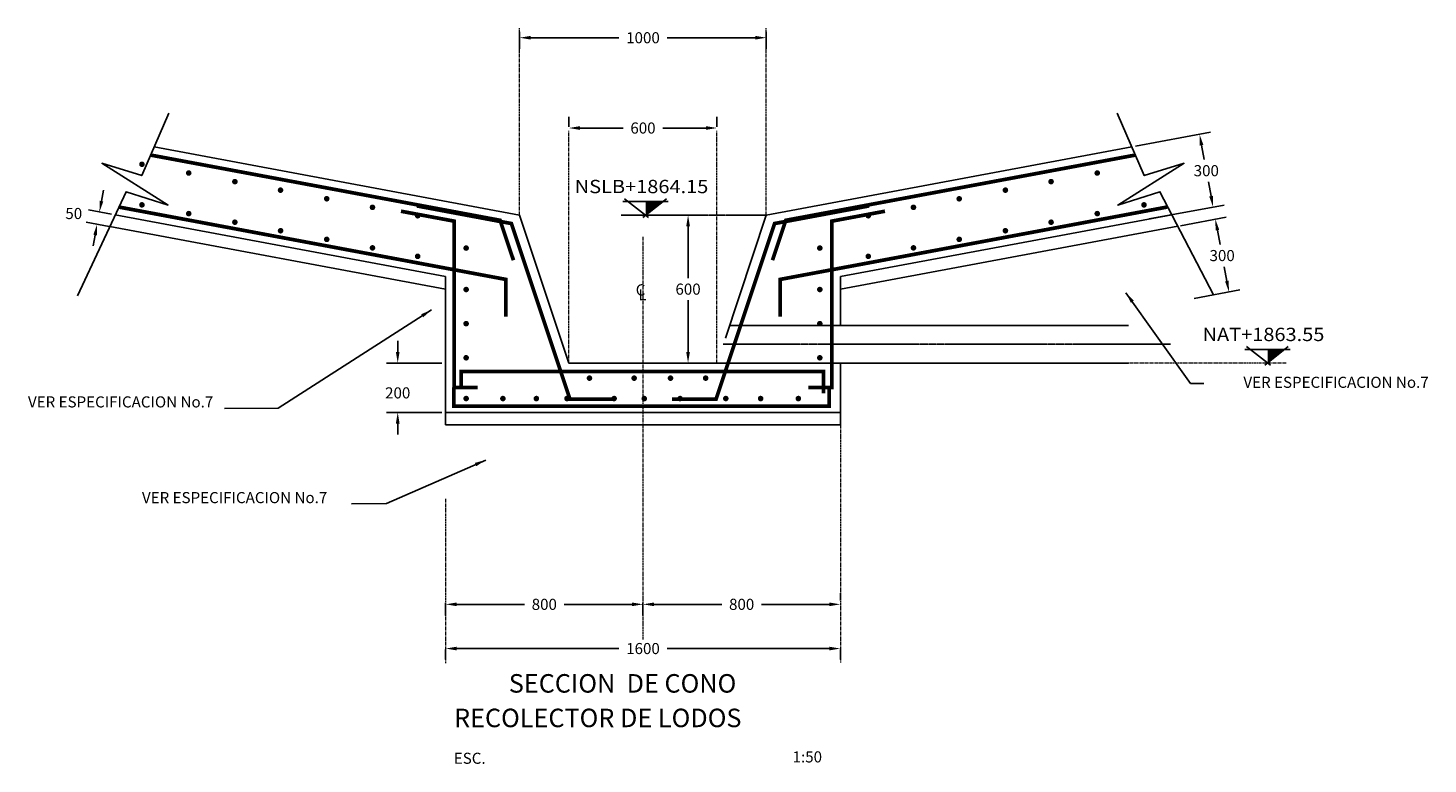
# Model space of a CAD drawing. Units: millimetres. Extents: x 1521 to 203676, y -55567 to 135304.
# Drawn here: x 195639 to 201314, y -55567 to -52584 of the extents above; entities that cross this region are included whole.
import ezdxf
from ezdxf.enums import TextEntityAlignment as Align

# ---------------------------------------------------------------- set-up
doc = ezdxf.new("R2010")
doc.units = ezdxf.units.MM
doc.header["$LTSCALE"] = 10
doc.header["$MEASUREMENT"] = 0
doc.linetypes.add('CENTER', pattern=[2, 1.25, -0.25, 0.25, -0.25])
doc.linetypes.add('CENTER2', pattern=[1.125, 0.75, -0.125, 0.125, -0.125])
for name, color, linetype in [('DIM', 11, 'Continuous'), ('ejes', 200, 'CENTER2'), ('M', 5, 'Continuous'), ('TIT', 7, 'Continuous'), ('TUBO', 45, 'Continuous'), ('TX1', 3, 'Continuous'), ('VARILLA', 4, 'Continuous')]:
    doc.layers.add(name, color=color, linetype=linetype)
doc.layers.add('EJE', color=200, linetype='CENTER', lineweight=9)
doc.styles.add('DIM', font='dim.shx')
doc.styles.add('ROMANS', font='dim.shx', dxfattribs={"width": 0.8, "height": 0.175})
doc.styles.add('TIT', font='txt')
doc.dimstyles.new('ESC25', dxfattribs={"dimscale": 250, "dimtxt": 0.18, "dimasz": 0.18, "dimexe": 0.18, "dimexo": 0.0625, "dimgap": 0.09, "dimtad": 0, "dimtih": 1, "dimtoh": 1, "dimdec": 0, "dimzin": 0, "dimdsep": 46, "dimtxsty": 'DIM', "dimcen": 0.09, "dimclrt": 3, "dimadec": 0, "dimazin": 0, "dimtfac": 1, "dimtdec": 0, "dimtofl": 0, "dimtmove": 2, "dimatfit": 1, "dimfxl": 0, "dimtolj": 1, "dimtzin": 0, "dimarcsym": 0})

# ---------------------------------------------------------------- blocks, each defined once
blk = doc.blocks.new('VARILLA')
at = {"const_width": 22.5}
blk.add_lwpolyline([(-11.25, 0, 1), (11.25, 0, 1)], format="xyb", close=True, dxfattribs=at)
blk = doc.blocks.new('*D14')
at = {"layer": 'DIM', "color": 0, "lineweight": -2}
for p, q in [((197137.8, -53897.5), (197137.8, -53852.5)), ((197316.4, -53942.5), (197092.8, -53942.5)), ((197316.4, -54142.5), (197092.8, -54142.5)), ((197137.8, -54187.5), (197137.8, -54232.5))]:
    blk.add_line(p, q, dxfattribs=at)
at = {"layer": 'DIM', "color": 0}
for points in [[(197130.3, -53897.5), (197145.3, -53897.5), (197137.8, -53942.5)], [(197130.3, -54187.5), (197145.3, -54187.5), (197137.8, -54142.5)]]:
    blk.add_solid(points, dxfattribs=at)
at = {"layer": 'DIM', "color": 3, "insert": (197137.8, -54063.3), "char_height": 45, "attachment_point": 5, "style": 'DIM'}
blk.add_mtext('\\A1;200', dxfattribs=at)
blk = doc.blocks.new('*D15')
at = {"layer": 'DIM', "color": 0, "lineweight": -2}
for p, q in [((197632, -52599.9), (197632, -52668.7)), ((198632, -52599.9), (198632, -52668.7)), ((197677, -52623.7), (198034.5, -52623.7)), ((198587, -52623.7), (198229.5, -52623.7))]:
    blk.add_line(p, q, dxfattribs=at)
at = {"layer": 'DIM', "color": 0}
for points in [[(197677, -52616.2), (197677, -52631.2), (197632, -52623.7)], [(198587, -52616.2), (198587, -52631.2), (198632, -52623.7)]]:
    blk.add_solid(points, dxfattribs=at)
at = {"layer": 'DIM', "color": 3, "insert": (198132, -52623.7), "char_height": 45, "attachment_point": 5, "style": 'DIM'}
blk.add_mtext('\\A1;1000', dxfattribs=at)
blk = doc.blocks.new('*D16')
at = {"layer": 'DIM', "color": 0, "lineweight": -2}
for p, q in [((197832, -52985.4), (197832, -52944.7)), ((198432, -52985.4), (198432, -52944.7)), ((197877, -52989.7), (198051.6, -52989.7)), ((198387, -52989.7), (198212.3, -52989.7))]:
    blk.add_line(p, q, dxfattribs=at)
at = {"layer": 'DIM', "color": 0}
for points in [[(197877, -52982.2), (197877, -52997.2), (197832, -52989.7)], [(198387, -52982.2), (198387, -52997.2), (198432, -52989.7)]]:
    blk.add_solid(points, dxfattribs=at)
at = {"layer": 'DIM', "color": 3, "insert": (198132, -52989.7), "char_height": 45, "attachment_point": 5, "style": 'DIM'}
blk.add_mtext('\\A1;600', dxfattribs=at)
blk = doc.blocks.new('*D17')
at = {"layer": 'DIM', "color": 0, "lineweight": -2}
for p, q in [((200128.9, -53063.5), (200432.2, -53006.9)), ((200396.2, -53059.4), (200407.1, -53117.6)), ((200434.7, -53265.8), (200423.9, -53207.6)), ((200183.9, -53358.4), (200487.2, -53301.8))]:
    blk.add_line(p, q, dxfattribs=at)
at = {"layer": 'DIM', "color": 0}
for points in [[(200403.6, -53058), (200388.8, -53060.8), (200388, -53015.2)], [(200442.1, -53264.4), (200427.4, -53267.2), (200443, -53310.1)]]:
    blk.add_solid(points, dxfattribs=at)
at = {"layer": 'DIM', "color": 3, "insert": (200415.5, -53162.6), "char_height": 45, "attachment_point": 5, "style": 'DIM'}
blk.add_mtext('\\A1;300', dxfattribs=at)
blk = doc.blocks.new('*D18')
at = {"layer": 'DIM', "color": 0, "lineweight": -2}
for p, q in [((200311.2, -53385.5), (200496.4, -53351)), ((200460.4, -53403.4), (200471.3, -53461.7)), ((200499, -53609.9), (200488.1, -53551.7)), ((200366.3, -53680.4), (200551.4, -53645.9))]:
    blk.add_line(p, q, dxfattribs=at)
at = {"layer": 'DIM', "color": 0}
for points in [[(200467.8, -53402.1), (200453.1, -53404.8), (200452.2, -53359.2)], [(200506.3, -53608.5), (200491.6, -53611.3), (200507.2, -53654.1)]]:
    blk.add_solid(points, dxfattribs=at)
at = {"layer": 'DIM', "color": 3, "insert": (200479.7, -53506.7), "char_height": 45, "attachment_point": 5, "style": 'DIM'}
blk.add_mtext('\\A1;300', dxfattribs=at)
blk = doc.blocks.new('*D19')
at = {"layer": 'DIM', "color": 0, "lineweight": -2}
for p, q in [((195936.9, -53285.9), (195945.2, -53241.7)), ((195977.3, -53339.2), (195884.4, -53321.9)), ((195968.1, -53388.4), (195875.3, -53371.1)), ((195911.3, -53423.6), (195903, -53467.8))]:
    blk.add_line(p, q, dxfattribs=at)
at = {"layer": 'DIM', "color": 0}
for points in [[(195929.6, -53284.6), (195944.3, -53287.3), (195928.7, -53330.2)], [(195903.9, -53422.2), (195918.6, -53424.9), (195919.5, -53379.3)]]:
    blk.add_solid(points, dxfattribs=at)
at = {"layer": 'DIM', "color": 3, "insert": (195824.6, -53336.2), "char_height": 45, "attachment_point": 5, "style": 'DIM'}
blk.add_mtext('\\A1;50', dxfattribs=at)
blk = doc.blocks.new('*D20')
at = {"layer": 'DIM', "color": 0, "lineweight": -2}
for p, q in [((197332, -54913.7), (197332, -54965.4)), ((197377, -54920.4), (197651.6, -54920.4)), ((198087, -54920.4), (197812.3, -54920.4)), ((198132, -54913.7), (198132, -54965.4))]:
    blk.add_line(p, q, dxfattribs=at)
at = {"layer": 'DIM', "color": 0}
for points in [[(197377, -54912.9), (197377, -54927.9), (197332, -54920.4)], [(198087, -54912.9), (198087, -54927.9), (198132, -54920.4)]]:
    blk.add_solid(points, dxfattribs=at)
at = {"layer": 'DIM', "color": 3, "insert": (197732, -54920.4), "char_height": 45, "attachment_point": 5, "style": 'DIM'}
blk.add_mtext('\\A1;800', dxfattribs=at)
blk = doc.blocks.new('*D21')
at = {"layer": 'DIM', "color": 0, "lineweight": -2}
for p, q in [((198932, -54904.8), (198932, -54875.4)), ((198132, -54913.7), (198132, -54965.4)), ((198177, -54920.4), (198451.6, -54920.4)), ((198887, -54920.4), (198612.3, -54920.4))]:
    blk.add_line(p, q, dxfattribs=at)
at = {"layer": 'DIM', "color": 0}
for points in [[(198177, -54912.9), (198177, -54927.9), (198132, -54920.4)], [(198887, -54912.9), (198887, -54927.9), (198932, -54920.4)]]:
    blk.add_solid(points, dxfattribs=at)
at = {"layer": 'DIM', "color": 3, "insert": (198532, -54920.4), "char_height": 45, "attachment_point": 5, "style": 'DIM'}
blk.add_mtext('\\A1;800', dxfattribs=at)
blk = doc.blocks.new('*D22')
at = {"layer": 'DIM', "color": 0, "lineweight": -2}
for p, q in [((197332, -55104), (197332, -55144.6)), ((197377, -55099.6), (198034.5, -55099.6)), ((198887, -55099.6), (198229.5, -55099.6)), ((198932, -55104), (198932, -55144.6))]:
    blk.add_line(p, q, dxfattribs=at)
at = {"layer": 'DIM', "color": 0}
for points in [[(197377, -55092.1), (197377, -55107.1), (197332, -55099.6)], [(198887, -55092.1), (198887, -55107.1), (198932, -55099.6)]]:
    blk.add_solid(points, dxfattribs=at)
at = {"layer": 'DIM', "color": 3, "insert": (198132, -55099.6), "char_height": 45, "attachment_point": 5, "style": 'DIM'}
blk.add_mtext('\\A1;1600', dxfattribs=at)
blk = doc.blocks.new('*D23')
at = {"layer": 'DIM', "color": 0, "lineweight": -2}
for p, q in [((198322.3, -53342.9), (198269.7, -53342.9)), ((198314.7, -53387.9), (198314.7, -53597.7)), ((198314.7, -53897.5), (198314.7, -53687.7)), ((198322.3, -53942.5), (198269.7, -53942.5))]:
    blk.add_line(p, q, dxfattribs=at)
at = {"layer": 'DIM', "color": 0}
for points in [[(198307.2, -53387.9), (198322.2, -53387.9), (198314.7, -53342.9)], [(198307.2, -53897.5), (198322.2, -53897.5), (198314.7, -53942.5)]]:
    blk.add_solid(points, dxfattribs=at)
at = {"layer": 'DIM', "color": 3, "insert": (198314.7, -53642.7), "char_height": 45, "attachment_point": 5, "style": 'DIM'}
blk.add_mtext('\\A1;600', dxfattribs=at)

msp = doc.modelspace()

# ---------------------------------------------------------------- linework, layer by layer
for p, q in [((198050.7, -53287.5), (198234.45, -53287.52)), ((198153.89, -53351.74), (198057.27, -53276.27)), ((198226.71, -53276.27), (198131.42, -53351.74)), ((200571.84, -53887.07), (200755.59, -53887.09)), ((200675.03, -53951.31), (200578.41, -53875.84)), ((200747.84, -53875.84), (200652.55, -53951.31))]:
    msp.add_line(p, q)
for points in [[(196209.96, -52929.5), (196099.94, -53182.53), (195938.52, -53132.6), (196207.26, -53301.78), (196036.44, -53247.88), (195840.34, -53669.72)], [(200054.01, -52929.5), (200164.02, -53182.53), (200325.44, -53132.6), (200056.7, -53301.78), (200227.52, -53247.88), (200444.02, -53665.91)]]:
    msp.add_lwpolyline(points)
for points in [[(198212.5, -53287.52), (198142.58, -53287.51), (198142.58, -53342.9)], [(200733.64, -53887.09), (200663.71, -53887.08), (200663.71, -53942.47)]]:
    msp.add_solid(points)
at = {"layer": 'EJE'}
for p, q in [((197631.98, -53342.9), (197631.98, -52584.28)), ((198631.98, -53342.9), (198631.98, -52584.28)), ((197831.98, -53942.47), (197831.98, -53001)), ((198431.98, -53942.47), (198431.98, -53001)), ((198131.98, -53430.4), (198131.98, -55065.04)), ((200738.87, -53942.47), (200051.77, -53942.47)), ((198931.98, -54192.47), (198931.98, -55155.6)), ((197331.98, -54492.47), (197331.98, -55159.07))]:
    msp.add_line(p, q, dxfattribs=at)
at = {"layer": 'ejes'}
for p, q in [((198631.98, -53342.9), (198043.77, -53342.9)), ((198457.4, -53866.27), (200269.9, -53866.27))]:
    msp.add_line(p, q, dxfattribs=at)
at = {"layer": 'M'}
for p, q in [((197631.98, -53342.9), (196150.44, -53066.37)), ((198631.98, -53342.9), (200113.52, -53066.37)), ((197331.98, -53592.09), (195992.64, -53342.1)), ((197631.98, -53342.9), (197831.98, -53942.47)), ((198465.87, -53840.87), (198631.98, -53342.9)), ((198931.98, -53592.09), (200275.88, -53341.25)), ((197331.98, -53642.95), (195970.89, -53388.9)), ((198931.98, -53642.95), (200299.9, -53387.63)), ((197331.98, -53592.09), (197331.98, -54192.47)), ((198931.98, -53592.09), (198931.98, -53790.07)), ((197831.98, -53942.47), (198431.98, -53942.47)), ((198931.98, -53942.47), (198931.98, -54192.47)), ((197331.98, -54142.47), (198931.98, -54142.47)), ((197331.98, -54192.47), (198931.98, -54192.47))]:
    msp.add_line(p, q, dxfattribs=at)
at = {"layer": 'TUBO'}
for p, q in [((200100.22, -53790.07), (198482.82, -53790.07)), ((200100.22, -53942.47), (198431.98, -53942.47))]:
    msp.add_line(p, q, dxfattribs=at)
at = {"layer": 'VARILLA', "const_width": 15}
for points in [[(197606.91, -53525.42), (197552.98, -53363.76), (196136.13, -53099.31)], [(198657.05, -53525.42), (198710.98, -53363.76), (200127.84, -53099.31)], [(196007.55, -53310.04), (197575.74, -53603.29), (197575.74, -53753.69)], [(197461.96, -54041.38), (197366.98, -54041.38), (197366.98, -53367.21), (197151.1, -53326.92)], [(197215.3, -53305.34), (197598.42, -53376.85), (197835.73, -54088.27), (198013.9, -54088.27)], [(199048.66, -53305.34), (198665.54, -53376.85), (198428.23, -54088.27), (198250.06, -54088.27)], [(200256.41, -53310.04), (198688.22, -53603.29), (198688.22, -53753.69)], [(198802.01, -54041.38), (198896.98, -54041.38), (198896.98, -53367.21), (199112.86, -53326.92)], [(197395.1, -54034.74), (197395.1, -53976.82), (198863.73, -53976.82), (198863.73, -54065.63)], [(197365.19, -54041.03), (197365.19, -54117.47), (198886.25, -54117.47), (198886.25, -54041.03)]]:
    msp.add_lwpolyline(points, dxfattribs=at)

# ---------------------------------------------------------------- block references
at = {"layer": 'VARILLA', "yscale": 0.5, "zscale": 0.5}
for p, xscale in [((196100.97, -53136.67), -0.5), ((196290.65, -53172.08), -0.5), ((199973.31, -53172.08), 0.5), ((196477.71, -53206.99), -0.5), ((196662.87, -53241.55), -0.5), ((199601.09, -53241.55), 0.5), ((199786.26, -53206.99), 0.5), ((196850.05, -53276.49), -0.5), ((199413.92, -53276.49), 0.5), ((196100.97, -53301.17), -0.5), ((196290.65, -53336.57), -0.5), ((197035.53, -53311.11), -0.5), ((197218.7, -53345.29), -0.5), ((199045.27, -53345.29), 0.5), ((199228.43, -53311.11), 0.5), ((199973.31, -53336.57), 0.5), ((200162.99, -53301.17), 0.5), ((196477.71, -53371.48), -0.5), ((196662.87, -53406.04), -0.5), ((199601.09, -53406.04), 0.5), ((199786.26, -53371.48), 0.5), ((196850.05, -53440.98), -0.5), ((199413.92, -53440.98), 0.5), ((197035.53, -53475.6), -0.5), ((197218.7, -53509.79), -0.5), ((197415.15, -53476.28), -0.5), ((198848.82, -53476.28), 0.5), ((199045.27, -53509.79), 0.5), ((199228.43, -53475.6), 0.5), ((197415.15, -53644.36), -0.5), ((198848.82, -53644.36), 0.5), ((197415.15, -53782.63), -0.5), ((198848.82, -53782.63), 0.5), ((197415.15, -53920.89), -0.5), ((198848.82, -53920.89), 0.5), ((197914.98, -54003.53), -0.5), ((198096.17, -54003.53), -0.5), ((198243.55, -54003.53), -0.5), ((198386.09, -54003.53), -0.5), ((197415.15, -54086.27), -0.5), ((197564.14, -54086.27), -0.5), ((197699.76, -54086.27), -0.5), ((197823.92, -54086.27), -0.5), ((198014.93, -54086.27), -0.5), ((198137.18, -54086.27), -0.5), ((198282.35, -54086.27), -0.5), ((198467.63, -54086.27), -0.5), ((198608.98, -54086.27), -0.5), ((198761.79, -54086.27), -0.5)]:
    msp.add_blockref('VARILLA', p, dxfattribs=dict(at, xscale=xscale))

# ---------------------------------------------------------------- texts
at = {"style": 'ROMANS', "width": 1.1}
for s, p in [('NSLB+1864.15', (198126.07, -53226.74)), ('NAT+1863.55', (200647.21, -53826.31))]:
    msp.add_text(s, height=54, dxfattribs=at).set_placement(p, align=Align.MIDDLE_CENTER)
at = {"layer": 'DIM', "color": 3, "char_height": 45, "width": 1788.5363, "attachment_point": 3, "style": 'DIM'}
for insert in [(201317.01, -53997.86), (196390.11, -54077.33), (196852.15, -54465.28)]:
    msp.add_mtext('VER ESPECIFICACION No.7', dxfattribs=dict(at, insert=insert))
at = {"layer": 'TIT', "style": 'TIT'}
for s, p in [('%%USECCION  DE CONO', (197588.14, -55278.19)), ('%%URECOLECTOR DE LODOS', (197366.2, -55418.27))]:
    msp.add_text(s, height=75, dxfattribs=at).set_placement(p)
at = {"layer": 'TX1', "style": 'ROMANS'}
for s, p in [('C', (198102.53, -53668.09)), ('L', (198113.33, -53687.95)), ('ESC.', (197365.18, -55566.7)), ('1:50', (198738.49, -55561.18))]:
    msp.add_text(s, height=45, dxfattribs=at).set_placement(p)

# ---------------------------------------------------------------- dimensions: what is measured, and where the dimension line sits
at = {"layer": 'DIM'}
for base, p1, p2, picture, middle in [((198631.98, -52623.7), (197631.98, -52584.28), (198631.98, -52584.28), '*D15', (198131.98, -52623.7)), ((197831.98, -52989.74), (198431.98, -53001), (197831.98, -53001), '*D16', (198131.98, -52989.74)), ((198131.98, -54920.45), (197331.98, -54898.05), (198131.98, -54898.05), '*D20', (197731.98, -54920.45)), ((198931.98, -55099.61), (197331.98, -55088.42), (198931.98, -55088.42), '*D22', (198131.98, -55099.61))]:
    dim = msp.add_linear_dim(base=base, p1=p1, p2=p2, dimstyle='ESC25', dxfattribs=at)
    dim.commit()
    dim.dimension.update_dxf_attribs({"geometry": picture, "text_midpoint": middle})
for p1, p2, distance, picture, middle in [((200113.52, -53066.37), (200168.56, -53361.28), 279.17, '*D17', (200415.47, -53162.61)), ((195992.64, -53342.1), (195983.47, -53391.25), -65.07, '*D19', (195824.56, -53336.16)), ((200295.85, -53388.39), (200350.9, -53683.29), 159.01, '*D18', (200479.69, -53506.66))]:
    dim = msp.add_aligned_dim(p1=p1, p2=p2, distance=distance, dimstyle='ESC25', dxfattribs=at)
    dim.commit()
    dim.dimension.update_dxf_attribs({"geometry": picture, "text_midpoint": middle})
dim = msp.add_linear_dim(base=(198314.7, -53942.47), p1=(198337.88, -53342.9), p2=(198337.88, -53942.47), angle=90, dimstyle='ESC25', dxfattribs=at)
dim.commit()
dim.dimension.update_dxf_attribs({"geometry": '*D23', "text_midpoint": (198314.7, -53642.68)})
dim = msp.add_linear_dim(base=(197137.85, -54142.47), p1=(197331.98, -53942.47), p2=(197331.98, -54142.47), angle=90, dimstyle='ESC25', dxfattribs=at)
dim.commit()
dim.dimension.update_dxf_attribs({"geometry": '*D14', "text_midpoint": (197137.85, -54063.33), "dimtype": 160})
dim = msp.add_linear_dim(base=(198931.98, -54920.45), p1=(198131.98, -54898.05), p2=(198931.98, -54920.45), dimstyle='ESC25', override={"dimtmove": 1}, dxfattribs=at)
dim.commit()
dim.dimension.update_dxf_attribs({"geometry": '*D21', "text_midpoint": (198531.98, -54920.45)})

# ---------------------------------------------------------------- leaders
for points in [[(200089.6, -53657.15), (200350.87, -54024.77), (200405.3, -54024.77)], [(197275.03, -53726.28, -2219.47), (196653.2, -54125.51, -2219.47), (196435.48, -54125.89, -2219.47)], [(197494.49, -54335.59), (197091.71, -54512.02), (196950.79, -54512.32)]]:
    msp.add_leader(points, dimstyle='ESC25', dxfattribs=at)

doc.saveas('drawing.dxf')
